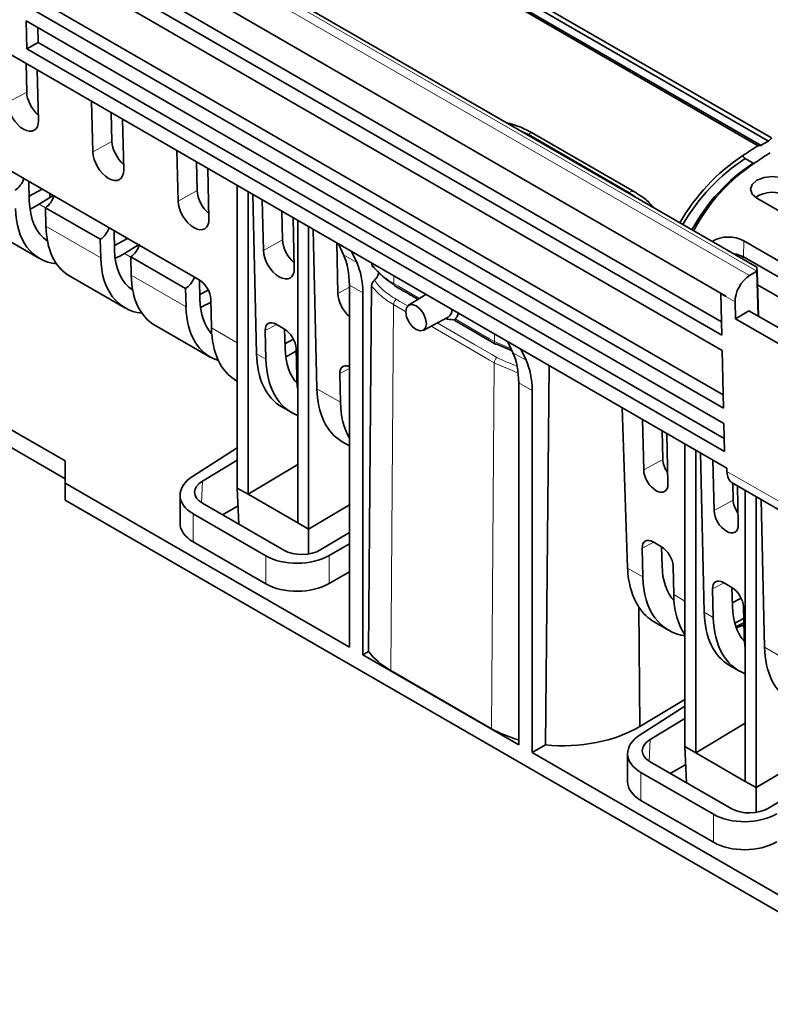
# Model space of a CAD drawing. Units: millimetres. Extents: x 0 to 1782, y 1 to 1261.
# Drawn here: x 1587 to 1616, y 865 to 903 of the extents above; entities that cross this region are included whole.
import ezdxf

# ---------------------------------------------------------------- set-up
doc = ezdxf.new("R2010")
doc.units = ezdxf.units.MM
doc.header["$LTSCALE"] = 2
doc.layers.get('0').update_dxf_attribs({"color": 1, "lineweight": 9})
doc.layers.add('320562', color=7, linetype='Continuous', lineweight=9)

# ---------------------------------------------------------------- blocks, each defined once
blk = doc.blocks.new('1059461-M_001_ISO_view')
at = {"linetype": 'Continuous', "lineweight": 18}
for p, q in [((136.155, -55.109), (-145.237, 107.335)), ((-144.813, 107.425), (136.435, -54.935)), ((108.028, -48.552), (108.753, -48.154)), ((127.782, -49.753), (127.322, -49.531)), ((131.6, -51.957), (127.782, -49.753)), ((111.26, -50.418), (111.986, -50.021)), ((114.493, -52.285), (115.219, -51.887)), ((131.985, -52.222), (131.6, -51.957)), ((109.225, -52.402), (109.469, -52.543)), ((111.561, -54.429), (109.484, -53.23)), ((117.726, -54.151), (118.452, -53.753)), ((135.945, -53.795), (135.927, -54.393)), ((112.458, -54.268), (112.702, -54.409)), ((120.767, -54.325), (121.264, -54.612)), ((114.794, -56.295), (112.717, -55.096)), ((122.669, -55.407), (122.671, -55.118)), ((120.552, -55.782), (120.986, -55.544)), ((121.495, -55.762), (120.986, -55.468)), ((135.609, -56.099), (135.264, -55.9)), ((115.691, -56.135), (115.737, -56.161)), ((122.558, -70.078), (122.663, -56.21)), ((123.127, -56.478), (122.663, -56.21)), ((115.757, -57.086), (116.736, -57.651)), ((118.233, -56.967), (117.798, -57.193)), ((126.487, -57.612), (126.489, -57.322)), ((126.487, -57.612), (127.12, -57.884)), ((117.466, -58.073), (117.823, -58.279)), ((118.924, -58.001), (118.97, -58.027)), ((127.188, -58.031), (127.685, -58.319)), ((126.377, -72.283), (126.481, -58.415)), ((127.337, -58.783), (126.481, -58.415)), ((118.99, -58.952), (119.027, -58.974)), ((120.986, -58.636), (120.623, -58.824)), ((127.916, -59.468), (127.406, -59.174)), ((119.757, -59.395), (120.649, -59.91)), ((132.146, -62.475), (132.871, -62.077)), ((140.028, -65.258), (135.3, -62.529)), ((115.415, -62.9), (115.378, -63.716)), ((134.813, -64.015), (135.539, -63.617)), ((115.071, -64.143), (115.071, -65.206)), ((132.525, -65.218), (132.09, -65.444)), ((117.821, -66.794), (117.821, -65.731)), ((120.221, -65.713), (120.221, -66.776)), ((131.535, -66.194), (132.115, -66.529)), ((135.193, -66.758), (134.757, -66.983)), ((133.282, -67.203), (133.707, -67.448)), ((134.437, -67.869), (134.783, -68.069)), ((135.949, -68.743), (135.998, -68.771)), ((136.728, -69.192), (137.45, -69.609)), ((132.386, -72.697), (132.349, -73.512)), ((132.042, -73.94), (132.042, -75.003)), ((134.792, -76.591), (134.792, -75.527))]:
    blk.add_line(p, q, dxfattribs=at)
at = {"linetype": 'Continuous', "lineweight": 35}
for p, q in [((136.437, -54.792), (-144.4, 107.331)), ((135.298, -62.407), (-138.433, 95.615)), ((136.485, -50.183), (92.848, -24.993)), ((136.6, -50.171), (92.989, -24.995)), ((136.877, -50.011), (93.266, -24.835)), ((136.994, -49.89), (93.357, -24.699)), ((135.264, -55.884), (108.62, -40.503)), ((108.656, -42.097), (135.102, -57.364)), ((135.09, -56.855), (109.084, -41.842)), ((108.67, -42.677), (135.115, -57.944)), ((135.154, -59.627), (109.148, -44.614)), ((108.72, -44.869), (135.166, -60.136)), ((108.733, -45.45), (135.179, -60.716)), ((108.758, -46.513), (108.733, -45.45)), ((109.173, -45.703), (109.186, -46.266)), ((109.186, -46.266), (108.758, -46.513)), ((135.192, -61.279), (109.186, -46.266)), ((108.758, -46.513), (135.204, -61.78)), ((108.728, -47.068), (108.753, -48.154)), ((109.199, -49.228), (109.156, -47.316)), ((111.215, -48.504), (111.26, -50.418)), ((115.298, -55.273), (103.958, -48.726)), ((111.961, -48.935), (111.986, -50.021)), ((112.432, -51.095), (112.389, -49.182)), ((131.8, -51.937), (127.981, -49.733)), ((114.448, -50.371), (114.493, -52.285)), ((136.294, -50.844), (135.991, -50.669)), ((115.194, -50.801), (115.219, -51.887)), ((115.665, -52.961), (115.622, -51.048)), ((108.833, -51.541), (108.85, -52.261)), ((109.345, -51.836), (108.846, -52.094)), ((116.736, -51.692), (116.736, -63.161)), ((109.761, -52.076), (109.225, -52.402)), ((109.629, -52.156), (109.629, -52)), ((117.146, -51.928), (117.146, -63.397)), ((117.326, -52.032), (117.466, -58.073)), ((117.681, -52.237), (117.726, -54.151)), ((136.438, -52.177), (142.811, -55.856)), ((109.469, -52.534), (111.544, -53.732)), ((109.469, -52.534), (109.484, -53.23)), ((118.427, -52.667), (118.452, -53.753)), ((118.898, -54.827), (118.855, -52.915)), ((107.122, -53.236), (109.245, -54.462)), ((119.027, -53.014), (119.027, -64.483)), ((119.437, -53.251), (119.437, -64.72)), ((119.757, -59.395), (119.617, -53.355)), ((111.561, -54.429), (111.544, -53.732)), ((112.066, -53.407), (112.083, -54.127)), ((112.578, -53.702), (112.079, -53.961)), ((112.994, -53.942), (112.458, -54.268)), ((120.507, -53.868), (120.552, -55.782)), ((120.767, -54.325), (120.576, -53.909)), ((141.163, -56.807), (135.945, -53.795)), ((112.702, -54.4), (114.777, -55.598)), ((112.702, -54.4), (112.717, -55.096)), ((121.064, -54.19), (121.264, -54.612)), ((135.858, -54.458), (135.943, -54.402)), ((135.927, -54.393), (141.145, -57.405)), ((121.839, -54.637), (121.838, -54.689)), ((110.355, -55.103), (112.478, -56.328)), ((136.435, -54.939), (136.155, -55.109)), ((136.435, -54.935), (136.435, -54.939)), ((136.435, -54.939), (136.487, -56.639)), ((136.495, -56.644), (136.443, -54.923)), ((114.794, -56.295), (114.777, -55.598)), ((115.299, -55.273), (115.316, -55.994)), ((120.986, -69.19), (120.986, -55.468)), ((122.709, -55.499), (122.715, -55.503)), ((136.459, -55.455), (139.982, -57.489)), ((115.639, -55.657), (115.312, -55.827)), ((121.495, -55.762), (121.495, -69.484)), ((123.887, -55.82), (123.235, -56.231)), ((135.079, -55.778), (135.066, -55.786)), ((135.066, -55.786), (135.102, -57.364)), ((135.066, -55.786), (135.264, -55.9)), ((135.264, -55.9), (135.264, -55.9)), ((115.735, -56.108), (115.691, -56.135)), ((115.757, -57.086), (115.733, -56.001)), ((135.609, -56.099), (135.629, -56.747)), ((123.787, -57.187), (124.736, -56.687)), ((135.629, -56.747), (136.138, -56.438)), ((136.138, -56.438), (143.419, -60.641)), ((113.588, -56.969), (115.711, -58.195)), ((118.531, -57.139), (118.211, -56.954)), ((124.988, -56.815), (126.53, -57.703)), ((135.629, -56.747), (139.889, -59.206)), ((117.798, -57.193), (117.823, -58.279)), ((118.532, -57.14), (118.549, -57.86)), ((118.872, -57.524), (118.545, -57.693)), ((127.188, -58.031), (126.997, -57.615)), ((118.968, -57.974), (118.924, -58.001)), ((118.99, -58.952), (118.966, -57.867)), ((127.484, -57.896), (127.685, -58.319)), ((135.115, -57.944), (135.166, -60.136)), ((128.561, -58.518), (128.424, -72.898)), ((110.217, -62.136), (104.517, -58.846)), ((120.623, -58.824), (120.649, -59.91)), ((116.684, -59.08), (116.736, -59.11)), ((127.406, -72.897), (127.406, -59.174)), ((104.517, -59.52), (110.217, -62.81)), ((127.916, -59.468), (127.916, -73.191)), ((118.426, -60.086), (118.8, -60.301)), ((132.1, -60.561), (132.146, -62.475)), ((135.179, -60.716), (135.204, -61.78)), ((132.846, -60.992), (132.871, -62.077)), ((133.063, -63.004), (133.02, -61.092)), ((120.717, -61.408), (120.986, -61.563)), ((133.707, -61.489), (133.707, -72.957)), ((115.04, -62.722), (116.736, -61.637)), ((134.117, -61.725), (134.117, -73.194)), ((134.437, -67.869), (134.297, -61.829)), ((110.217, -62.974), (110.217, -62.136)), ((115.415, -62.9), (116.736, -62.099)), ((119.027, -62.274), (117.146, -63.397)), ((134.768, -62.101), (134.813, -64.015)), ((135.298, -62.407), (135.3, -62.529)), ((110.217, -63.627), (110.217, -62.974)), ((110.217, -62.974), (120.986, -69.19)), ((135.505, -62.964), (140.235, -65.695)), ((135.523, -62.975), (135.539, -63.617)), ((135.73, -64.544), (135.697, -63.075)), ((114.568, -63.43), (114.568, -64.493)), ((116.736, -63.161), (117.146, -63.397)), ((116.736, -63.161), (116.798, -64.536)), ((119.027, -64.483), (117.146, -63.397)), ((135.998, -63.249), (135.998, -74.28)), ((110.217, -63.627), (141.28, -81.559)), ((118.497, -65.517), (115.414, -63.737)), ((119.437, -64.72), (120.986, -63.795)), ((136.408, -63.485), (136.408, -74.517)), ((136.598, -63.595), (136.728, -69.192)), ((117.821, -65.731), (115.071, -64.143)), ((116.181, -64.18), (116.767, -63.841)), ((119.027, -64.483), (119.437, -64.72)), ((119.437, -64.72), (119.438, -65.66)), ((120.986, -64.841), (119.911, -65.495)), ((115.071, -65.206), (117.821, -66.794)), ((120.986, -65.272), (120.221, -65.713)), ((132.823, -65.39), (132.503, -65.205)), ((132.09, -65.444), (132.115, -66.529)), ((132.824, -65.39), (132.841, -66.111)), ((120.221, -66.776), (120.986, -66.335)), ((133.282, -67.203), (133.258, -66.118)), ((135.49, -66.929), (135.17, -66.744)), ((134.757, -66.983), (134.783, -68.069)), ((135.491, -66.93), (135.508, -67.65)), ((135.505, -67.514), (135.84, -67.33)), ((131.965, -67.68), (131.999, -72.197)), ((131.965, -67.68), (131.966, -67.68)), ((131.966, -67.68), (132, -72.197)), ((135.949, -68.743), (135.925, -67.658)), ((132.539, -68.233), (133.092, -68.552)), ((135.596, -68.285), (135.935, -68.109)), ((135.939, -68.272), (135.64, -68.427)), ((121.717, -69.356), (121.495, -69.484)), ((121.495, -69.484), (127.406, -72.897)), ((122.558, -70.078), (126.377, -72.283)), ((135.397, -69.883), (135.759, -70.092)), ((132, -72.197), (133.707, -71.177)), ((133.707, -71.434), (132.011, -72.519)), ((133.707, -71.895), (132.386, -72.697)), ((131.999, -72.197), (132, -72.197)), ((134.117, -73.194), (135.998, -72.071)), ((128.424, -72.898), (127.916, -73.191)), ((134.117, -73.194), (133.707, -72.957)), ((133.707, -72.957), (133.769, -74.333)), ((138.875, -73.043), (136.408, -74.517)), ((127.916, -73.191), (144.442, -82.731)), ((131.538, -73.227), (131.538, -74.29)), ((134.117, -73.194), (135.998, -74.28)), ((132.385, -73.534), (135.468, -75.314)), ((133.738, -73.638), (133.151, -73.977)), ((136.881, -75.292), (139.65, -73.608)), ((132.042, -73.94), (134.792, -75.527)), ((136.408, -74.517), (135.998, -74.28)), ((136.408, -74.517), (136.408, -75.457)), ((134.792, -76.591), (132.042, -75.003))]:
    blk.add_line(p, q, dxfattribs=at)
at = {"linetype": 'Continuous', "lineweight": 35, "flags": 128}
for points in [[(137.618, -51.495), (137.347, -51.391), (137.028, -51.354), (136.708, -51.391), (136.438, -51.495), (136.257, -51.651), (136.193, -51.836), (136.257, -52.02), (136.438, -52.177)], [(135.525, -54.266), (135.664, -54.291), (135.927, -54.393)], [(121.832, -55.492), (121.781, -61.576), (121.717, -69.356)], [(123.127, -56.48), (123.157, -56.324), (123.241, -56.227), (123.368, -56.202), (123.517, -56.254), (123.667, -56.375), (123.794, -56.546), (123.878, -56.741), (123.908, -56.931), (123.878, -57.086), (123.794, -57.183), (123.667, -57.208), (123.517, -57.156), (123.368, -57.035), (123.241, -56.865), (123.157, -56.669), (123.127, -56.48)], [(127.155, -57.96), (126.58, -57.713), (126.58, -57.713), (126.58, -57.713)]]:
    blk.add_lwpolyline(points, dxfattribs=at)
at = {"linetype": 'Continuous', "lineweight": 18, "flags": 128}
for points in [[(122.669, -55.407), (122.853, -55.514), (123.588, -55.938), (123.646, -55.972)], [(122.758, -56.003), (122.758, -56.003), (122.899, -56.084), (123.21, -56.264)], [(126.481, -58.415), (126.297, -58.308), (125.562, -57.884), (124.084, -57.031)], [(124.321, -56.905), (125.727, -57.717), (126.392, -58.101), (126.576, -58.207), (126.576, -58.207), (126.576, -58.207)], [(124.995, -56.75), (125.73, -57.175), (126.303, -57.506), (126.487, -57.612)]]:
    blk.add_lwpolyline(points, dxfattribs=at)
at = {"linetype": 'Continuous', "lineweight": 18}
for centre, radius, start, end in [((127.898, -49.912), 0.198, 65.1082, 126.2022), ((131.717, -52.117), 0.198, 65.1414, 126.1992), ((122.768, -55.419), 0.1, 173.3304, 233.4245), ((122.976, -56.228), 0.314, 134.1138, 176.767), ((126.586, -57.624), 0.0994, 173.2046, 234.7823), ((126.794, -58.432), 0.314, 134.1134, 176.766)]:
    blk.add_arc(centre, radius, start, end, dxfattribs=at)
at = {"linetype": 'Continuous', "lineweight": 35}
for centre, radius, start, end in [((142.877, -60.725), 12.28, 119.2512, 120.7434), ((142.301, -59.728), 11.177, 121.3575, 124.878), ((140.07, -56.869), 7.558, 123.3971, 150.142), ((140.124, -56.925), 7.498, 123.447, 149.9733), ((142.454, -59.463), 10.563, 121.4285, 125.148), ((140.199, -56.76), 7.088, 123.4301, 151.4356), ((140.214, -56.642), 6.969, 123.4376, 152.3585), ((137.032, -53.135), 1.187, 61.3698, 123.1733), ((135.355, -54.876), 1.231, 61.4052, 120.1598), ((124.559, -56.432), 0.31, 304.8521, 8.926), ((126.566, -57.637), 0.0771, 241.1697, 280.4302)]:
    blk.add_arc(centre, radius, start, end, dxfattribs=at)
for centre, major_axis, ratio, start_param, end_param in [((109.321, -48.481), (-0.416, 0.686), 0.562077, 0.773741, 2.09364), ((108.613, -48.89), (-0.43, 0.708), 0.562077, 0.773741, 3.913962), ((146.047, -55.368), (12.032, 6.947), 0.71737, 1.946692, 1.959298), ((112.554, -50.348), (-0.416, 0.686), 0.562077, 0.773741, 2.09364), ((145.847, -55.483), (12.976, -3.477), 0.317768, 2.445289, 2.457895), ((111.846, -50.756), (-0.43, 0.708), 0.562077, 0.773741, 3.913962), ((108.302, -51.447), (0.27, 0.444), 0.592292, 3.966883, 5.088404), ((109.459, -52.115), (0.25, 0.456), 0.562074, 3.940667, 5.137797), ((115.786, -52.214), (-0.416, 0.686), 0.562077, 0.773741, 2.09364), ((111.461, -50.753), (2.247, 3.691), 0.592292, 2.396087, 3.414239), ((111.461, -50.753), (1.872, 3.076), 0.592292, 2.396087, 3.115198), ((109.225, -49.462), (1.731, 3.157), 0.562074, 3.771139, 3.914487), ((115.079, -52.622), (-0.43, 0.708), 0.562077, 0.773741, 3.913962), ((112.458, -51.329), (2.077, 3.789), 0.562074, 2.369871, 3.129171), ((111.534, -53.313), (0.27, 0.444), 0.592292, 3.966883, 5.088404), ((112.692, -53.981), (0.25, 0.456), 0.562074, 3.940667, 5.137797), ((119.019, -54.08), (-0.416, 0.686), 0.562077, 0.773741, 2.09364), ((114.694, -52.62), (2.247, 3.691), 0.592292, 2.396087, 3.414239), ((114.694, -52.62), (1.872, 3.076), 0.592292, 2.396087, 3.115198), ((112.458, -51.329), (1.731, 3.157), 0.562074, 3.771139, 3.914487), ((118.312, -54.489), (-0.43, 0.708), 0.562077, 0.773741, 3.913962), ((118.232, -57.143), (1.923, 3.508), 0.562074, 5.485284, 5.886709), ((118.593, -57.352), (2.08, 3.417), 0.592292, 5.5115, 5.912925), ((136.445, -55.259), (-0.009, 0.467), 0.011602, 5.5169, 7.087696), ((115.691, -53.195), (2.077, 3.789), 0.562074, 2.369871, 3.129171), ((114.767, -55.179), (0.27, 0.444), 0.592292, 3.966883, 5.088404), ((136.175, -55.756), (0.395, 0.696), 0.582762, 0.80737, 2.378166), ((115.309, -55.756), (-0.311, 0.513), 0.562857, 3.915275, 5.485386), ((121.138, -56.12), (-0.43, 0.708), 0.562077, 0.773741, 2.055926), ((135.824, -55.554), (0.395, 0.696), 0.572454, 2.353458, 2.377893), ((117.927, -54.486), (2.247, 3.691), 0.592292, 2.396087, 3.287063), ((117.927, -54.486), (1.872, 3.076), 0.592292, 2.396087, 2.968819), ((115.691, -53.195), (1.731, 3.157), 0.562074, 3.771139, 3.914487), ((124.581, -56.085), (-0.387, 0.682), 0.582397, 3.211559, 3.721153), ((118.924, -55.061), (2.212, 4.034), 0.562074, 2.369871, 3.129171), ((118.222, -57.438), (-0.312, 0.514), 0.561316, 5.486819, 7.056931), ((118.542, -57.623), (-0.311, 0.513), 0.562857, 3.915275, 5.485386), ((120.746, -56.113), (2.33, 3.966), 0.582398, 2.386733, 3.146033), ((121.16, -56.352), (1.872, 3.076), 0.592292, 2.396087, 2.985412), ((118.924, -55.061), (1.731, 3.157), 0.562074, 3.771139, 3.914487), ((124.652, -60.85), (1.923, 3.508), 0.562074, 5.485284, 5.886709), ((121.16, -56.352), (2.392, 3.93), 0.592292, 2.396087, 3.247524), ((121.048, -59.07), (-0.312, 0.514), 0.561316, 5.605497, 7.056931), ((125.013, -61.058), (2.08, 3.417), 0.592292, 5.5115, 5.912925), ((122.157, -56.928), (2.212, 4.034), 0.562074, 2.369871, 2.499005), ((123.037, -57.436), (2.33, 3.966), 0.582398, 2.386733, 3.146033), ((123.986, -57.984), (2.392, 3.93), 0.592292, 2.396087, 2.823892), ((130.273, -128.808), (-3.295, 141.709), 0.021361, 5.16955, 5.217975), ((133.311, -62.331), (-0.323, 0.532), 0.562077, 0.773741, 1.690051), ((132.604, -62.739), (-0.337, 0.554), 0.562077, 0.773741, 3.913962), ((136.001, -62.096), (0.493, 0.87), 0.572321, 2.378005, 3.137305), ((116.288, -63.404), (1.72, 0.04), 0.592198, 2.368583, 3.913199), ((116.123, -63.308), (1.001, 0.024), 0.591376, 2.341732, 3.911843), ((135.979, -63.871), (-0.323, 0.532), 0.562077, 0.773741, 1.690051), ((135.271, -64.279), (-0.337, 0.554), 0.562077, 0.773741, 3.913962), ((116.288, -64.467), (1.72, 0.04), 0.592198, 3.127801, 3.913199), ((132.514, -65.689), (-0.312, 0.514), 0.561316, 5.486819, 7.056931), ((119.204, -65.087), (1, 0.024), 0.592999, 3.913131, 5.483242), ((132.834, -65.873), (-0.311, 0.513), 0.562857, 3.915275, 5.485386), ((119.038, -64.992), (1.72, 0.04), 0.592198, 3.913199, 5.457816), ((135.452, -64.603), (1.872, 3.076), 0.592292, 2.396087, 2.968819), ((119.038, -66.055), (1.72, 0.04), 0.592198, 3.913199, 5.457816), ((135.452, -64.603), (2.392, 3.93), 0.592292, 2.396087, 3.399838), ((135.181, -67.229), (-0.312, 0.514), 0.561316, 5.486819, 7.056931), ((135.501, -67.413), (-0.311, 0.513), 0.562857, 3.915275, 5.485386), ((136.449, -65.178), (2.212, 4.034), 0.562074, 2.369871, 2.868082), ((134.839, -64.249), (2.3, 3.984), 0.587458, 2.85152, 3.141592), ((137.717, -65.91), (2.33, 3.966), 0.582398, 2.386733, 3.146033), ((138.119, -66.143), (1.872, 3.076), 0.592292, 2.396087, 2.968819), ((138.119, -66.143), (2.392, 3.93), 0.592292, 2.396087, 3.251922), ((136.449, -65.178), (1.731, 3.157), 0.562074, 3.585362, 3.708225), ((139.116, -66.718), (2.212, 4.034), 0.562074, 2.369871, 2.510103), ((125.369, -68.371), (3.975, 0.093), 0.592198, 3.533894, 3.913199), ((140.008, -67.233), (2.33, 3.966), 0.582398, 2.386733, 3.146033), ((129.188, -70.575), (3.975, 0.093), 0.592198, 3.913199, 4.233986), ((129.188, -70.575), (3.975, 0.093), 0.592198, 4.505197, 5.484224), ((133.258, -73.201), (1.72, 0.04), 0.592198, 2.368583, 3.913199), ((133.094, -73.105), (1.001, 0.024), 0.591376, 2.341732, 3.911843), ((133.258, -74.264), (1.72, 0.04), 0.592198, 3.127801, 3.913199), ((136.175, -74.883), (1, 0.024), 0.592999, 3.913131, 5.483242), ((136.008, -74.789), (1.72, 0.04), 0.592198, 3.913199, 5.457816), ((136.008, -75.852), (1.72, 0.04), 0.592198, 3.913199, 5.457816)]:
    blk.add_ellipse(centre, major_axis=major_axis, ratio=ratio, start_param=start_param, end_param=end_param, dxfattribs=at)
for points, knots in [([(127.981, -49.733), (127.888, -49.683), (127.619, -49.538), (127.275, -49.394), (127.008, -49.332), (126.958, -49.32)], [0, 0, 0, 0, 0.3022599, 0.8691029, 1, 1, 1, 1]), ([(135.91, -50.559), (135.916, -50.581), (135.927, -50.604), (135.956, -50.643), (135.974, -50.659), (135.991, -50.669)], [0, 0, 0, 0, 0.5, 0.5, 1, 1, 1, 1]), ([(136.294, -50.844), (136.304, -50.849), (136.321, -50.857), (136.335, -50.855), (136.342, -50.854)], [0, 0, 0, 0, 0.562493, 1, 1, 1, 1]), ([(132.543, -52.545), (132.444, -52.436), (132.236, -52.21), (131.949, -52.031), (131.8, -51.937)], [0, 0, 0, 0, 0.48065, 1, 1, 1, 1]), ([(121.94, -54.788), (121.911, -54.792), (121.885, -54.786), (121.849, -54.752), (121.838, -54.724), (121.838, -54.689)], [0, 0, 0, 0, 0.5, 0.5, 1, 1, 1, 1]), ([(122.1, -54.986), (122.095, -55.012), (122.085, -55.068), (122.04, -55.158), (121.988, -55.231), (121.95, -55.268), (121.936, -55.282)], [0, 0, 0, 0, 0.244486, 0.52846, 0.830609, 1, 1, 1, 1]), ([(122.675, -55.442), (122.467, -55.307), (122.226, -55.15), (122.079, -54.96), (122.058, -54.934)], [0, 0, 0, 0, 0.860376, 1, 1, 1, 1]), ([(121.832, -55.492), (121.832, -55.457), (121.843, -55.418), (121.881, -55.342), (121.907, -55.308), (121.936, -55.282)], [0, 0, 0, 0, 0.5, 0.5, 1, 1, 1, 1]), ([(122.709, -55.498), (122.807, -55.555), (123.101, -55.727), (123.394, -55.895), (123.589, -56.008)], [0, 0, 0, 0, 0.332676, 1, 1, 1, 1]), ([(124.644, -56.735), (124.645, -56.736), (124.724, -56.768), (124.843, -56.773), (124.954, -56.792), (124.968, -56.794)], [0, 0, 0, 0, 0.015517, 0.8753867, 1, 1, 1, 1]), ([(124.968, -56.794), (124.965, -56.786), (124.967, -56.779), (124.978, -56.764), (124.985, -56.757), (124.995, -56.75)], [0, 0, 0, 0, 0.5, 0.5, 1, 1, 1, 1]), ([(131.965, -67.68), (131.904, -67.585), (131.847, -67.48), (131.746, -67.258), (131.702, -67.14), (131.627, -66.89), (131.597, -66.758), (131.554, -66.483), (131.54, -66.341), (131.535, -66.194)], [0, 0, 0, 0, 0.25, 0.25, 0.5, 0.5, 0.75, 0.75, 1, 1, 1, 1])]:
    blk.add_open_spline(points, degree=3, knots=knots, dxfattribs=at)
at = {"linetype": 'Continuous', "lineweight": 18}
for points, knots in [([(121.838, -54.689), (121.935, -54.823), (122.054, -54.953), (122.332, -55.193), (122.49, -55.304), (122.669, -55.407)], [0, 0, 0, 0, 0.5, 0.5, 1, 1, 1, 1]), ([(122.663, -56.21), (122.484, -56.107), (122.326, -55.996), (122.048, -55.755), (121.928, -55.626), (121.832, -55.492)], [0, 0, 0, 0, 0.5, 0.5, 1, 1, 1, 1]), ([(121.936, -55.282), (122.029, -55.417), (122.147, -55.547), (122.422, -55.788), (122.579, -55.9), (122.758, -56.003)], [0, 0, 0, 0, 0.5, 0.5, 1, 1, 1, 1]), ([(126.576, -58.207), (126.576, -58.207), (126.786, -58.328), (127.038, -58.421), (127.29, -58.514)], [0, 0, 0, 0, 0.000025, 1, 1, 1, 1])]:
    blk.add_open_spline(points, degree=3, knots=knots, dxfattribs=at)

msp = doc.modelspace()

# ---------------------------------------------------------------- block references
at = {"layer": '320562'}
msp.add_blockref('1059461-M_001_ISO_view', (1478.661, 947.933), dxfattribs=at)

doc.saveas('drawing.dxf')
